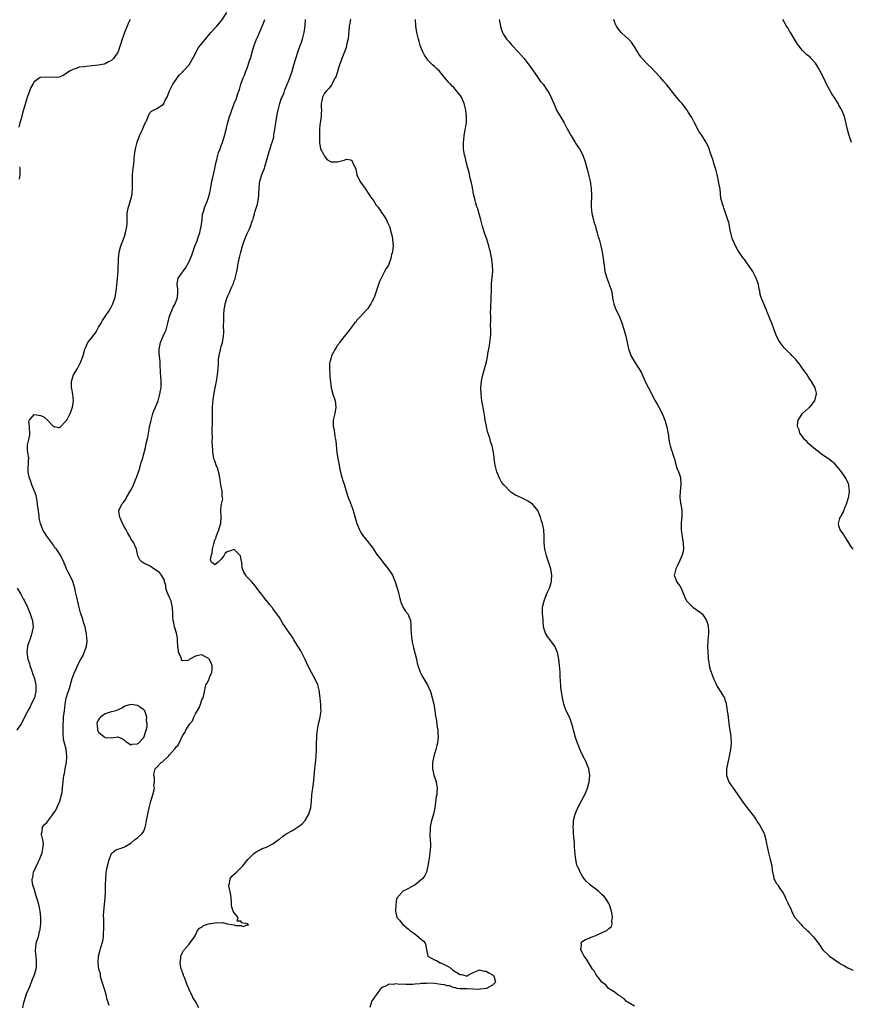
# Model space of a CAD drawing. Units: inches. Extents: x 2571000 to 2574000, y 1533000 to 1536000.
# Drawn here: x 2571281 to 2571538, y 1534994 to 1535299 of the extents above; entities that cross this region are included whole.
import ezdxf

# ---------------------------------------------------------------- set-up
doc = ezdxf.new("R2010")
doc.units = ezdxf.units.IN
doc.header["$MEASUREMENT"] = 0
doc.layers.add('LD25711533_2ft', color=112, linetype='Continuous')

msp = doc.modelspace()

# ---------------------------------------------------------------- linework, layer by layer
at = {"layer": 'LD25711533_2ft'}
for points, elevation in [([(2571281.51, 1534993), (2571281.75, 1534994.25), (2571281.95, 1534995), (2571282.69, 1534997.31), (2571283.25, 1534998.75), (2571283.66, 1534999.66), (2571284.23, 1535001), (2571284.45, 1535001.55), (2571285.08, 1535003), (2571285.63, 1535005), (2571285.74, 1535005.74), (2571285.81, 1535007), (2571285.8, 1535007.8), (2571285.62, 1535009), (2571285.45, 1535010.55), (2571285.46, 1535011), (2571285.55, 1535011.55), (2571285.7, 1535013), (2571285.95, 1535013.95), (2571286.35, 1535015), (2571286.73, 1535016.73), (2571286.84, 1535017), (2571286.87, 1535017.13), (2571287, 1535018.5), (2571287.06, 1535018.94), (2571287.07, 1535021), (2571286.87, 1535023), (2571286.46, 1535025), (2571285.7, 1535027.7), (2571285.26, 1535029), (2571285.22, 1535029.22), (2571285, 1535029.85), (2571284.64, 1535031), (2571284.43, 1535032.43), (2571284.37, 1535033), (2571284.61, 1535033.39), (2571284.84, 1535035), (2571285.76, 1535037), (2571286.33, 1535038.33), (2571286.69, 1535039), (2571287.49, 1535041), (2571287.71, 1535042.29), (2571287.86, 1535043), (2571287.91, 1535043.91), (2571287.74, 1535045), (2571287.33, 1535046.67), (2571287.35, 1535047), (2571287.51, 1535047.51), (2571287.57, 1535049), (2571288.25, 1535049.74), (2571289, 1535050.46), (2571290.46, 1535052.46), (2571290.94, 1535053.06), (2571291.73, 1535054.27), (2571292.03, 1535055), (2571292.95, 1535057), (2571293.55, 1535059), (2571293.7, 1535059.7), (2571293.83, 1535061), (2571293.96, 1535061.96), (2571293.98, 1535063), (2571294.14, 1535064.14), (2571294.24, 1535065), (2571294.4, 1535065.6), (2571294.65, 1535067), (2571295.04, 1535069), (2571295.18, 1535070.82), (2571295.18, 1535071), (2571294.91, 1535072.91), (2571294.9, 1535073.1), (2571294.42, 1535075), (2571294.16, 1535076.16), (2571293.99, 1535077.99), (2571293.98, 1535079), (2571294.02, 1535081), (2571294.08, 1535081.92), (2571294.17, 1535083), (2571294.41, 1535085), (2571294.69, 1535087), (2571295, 1535088.9), (2571295.47, 1535090.53), (2571295.93, 1535091.93), (2571296.24, 1535093), (2571296.4, 1535093.6), (2571296.81, 1535095), (2571297, 1535095.54), (2571297.57, 1535097), (2571298.09, 1535097.91), (2571298.46, 1535099), (2571299.51, 1535101), (2571300.06, 1535101.94), (2571300.53, 1535103), (2571301, 1535104.38), (2571301.24, 1535105), (2571301.44, 1535106.56), (2571301.47, 1535107), (2571301.4, 1535107.4), (2571301.26, 1535109), (2571301.19, 1535109.19), (2571300.8, 1535111), (2571300.35, 1535112.35), (2571300.19, 1535113), (2571299.84, 1535114.16), (2571299.38, 1535115.38), (2571298.96, 1535116.96), (2571298.23, 1535120.23), (2571298.09, 1535121), (2571297.78, 1535122.22), (2571297.6, 1535123), (2571296.98, 1535125), (2571296.06, 1535127), (2571295.69, 1535127.69), (2571295.1, 1535129), (2571295, 1535129.27), (2571294.2, 1535131), (2571293.3, 1535133), (2571293.17, 1535133.17), (2571293, 1535133.48), (2571291.96, 1535135), (2571291.49, 1535135.49), (2571291, 1535136.27), (2571290.68, 1535136.68), (2571290.49, 1535137), (2571289, 1535139.11), (2571288.2, 1535140.2), (2571287.73, 1535141), (2571286.96, 1535143), (2571286.59, 1535144.59), (2571286.56, 1535145), (2571286.55, 1535145.45), (2571286.19, 1535148.19), (2571286.12, 1535149), (2571285.97, 1535149.97), (2571285.63, 1535151.63), (2571285.13, 1535153), (2571285, 1535153.24), (2571284.32, 1535155), (2571283.97, 1535155.97), (2571283.55, 1535157), (2571283.19, 1535158.81), (2571283.17, 1535159), (2571283.2, 1535159.2), (2571283.28, 1535162.72), (2571283.34, 1535163), (2571283.34, 1535163.34), (2571283.06, 1535165), (2571283, 1535165.79), (2571282.97, 1535167), (2571283, 1535167.33), (2571283.36, 1535169), (2571283.67, 1535170.33), (2571283.56, 1535173), (2571283.43, 1535174.57), (2571283.55, 1535175), (2571285, 1535176.75), (2571286.52, 1535176.52), (2571287, 1535176.47), (2571288.02, 1535176.02), (2571289, 1535175.14), (2571289.1, 1535175.1), (2571291, 1535173.04), (2571291.3, 1535173), (2571292.71, 1535172.71), (2571293, 1535172.72), (2571295, 1535174.78), (2571295.09, 1535174.91), (2571295.24, 1535175.24), (2571296.16, 1535177), (2571296.42, 1535177.58), (2571296.91, 1535179), (2571297.19, 1535181), (2571296.98, 1535183), (2571296.66, 1535184.66), (2571296.58, 1535185), (2571296.55, 1535185.45), (2571296.55, 1535187), (2571297, 1535188.38), (2571297.23, 1535189), (2571298.46, 1535191), (2571299, 1535191.97), (2571299.54, 1535193), (2571300.18, 1535195), (2571300.71, 1535197), (2571301, 1535197.54), (2571301.7, 1535199), (2571303, 1535200.69), (2571303.19, 1535201), (2571303.99, 1535202.01), (2571304.54, 1535203), (2571305, 1535203.73), (2571305.74, 1535205), (2571306.19, 1535205.81), (2571307, 1535207.06), (2571308.36, 1535209), (2571308.56, 1535209.44), (2571309, 1535210.18), (2571309.44, 1535211), (2571309.62, 1535211.62), (2571310.08, 1535213), (2571310.45, 1535215), (2571310.64, 1535216.64), (2571310.86, 1535219), (2571311.03, 1535221), (2571311.17, 1535225), (2571311.37, 1535227), (2571311.89, 1535229), (2571312.68, 1535231), (2571313, 1535231.88), (2571313.37, 1535233), (2571313.59, 1535234.41), (2571313.76, 1535235), (2571313.82, 1535235.82), (2571313.82, 1535237), (2571313.88, 1535239), (2571314.08, 1535240.08), (2571314.29, 1535241), (2571314.48, 1535241.52), (2571314.92, 1535243), (2571315.38, 1535245), (2571315.51, 1535247), (2571315.52, 1535247.52), (2571315.48, 1535249), (2571315.5, 1535250.5), (2571315.53, 1535251), (2571315.72, 1535253), (2571315.86, 1535254.14), (2571315.99, 1535255.99), (2571316.11, 1535257), (2571316.41, 1535259), (2571316.95, 1535261.05), (2571317.71, 1535263), (2571318.33, 1535264.33), (2571318.6, 1535265), (2571318.7, 1535265.3), (2571319.3, 1535266.7), (2571319.49, 1535267), (2571319.9, 1535267.9), (2571320.3, 1535269), (2571320.51, 1535269.49), (2571321, 1535270.29), (2571321.33, 1535270.67), (2571322.01, 1535271), (2571323, 1535271.45), (2571325, 1535272.72), (2571325.2, 1535273), (2571325.76, 1535274.24), (2571326.18, 1535275), (2571327, 1535276.97), (2571327.63, 1535278.37), (2571327.98, 1535279), (2571329, 1535280.43), (2571329.32, 1535281), (2571330.04, 1535281.96), (2571331, 1535282.76), (2571331.17, 1535283), (2571333, 1535285.05), (2571335, 1535288.56), (2571335.22, 1535289), (2571335.87, 1535290.13), (2571336.47, 1535291), (2571338.11, 1535293), (2571338.52, 1535293.48), (2571339, 1535294.1), (2571339.42, 1535294.58), (2571339.77, 1535295), (2571341.57, 1535297), (2571342.27, 1535297.73), (2571343.15, 1535298.85), (2571344.76, 1535301.24)], 7452), ([(2571314.75, 1535299), (2571314.17, 1535297.83), (2571313.8, 1535297), (2571312.98, 1535295), (2571312.48, 1535293.52), (2571312.26, 1535293), (2571311.66, 1535291), (2571311.49, 1535290.51), (2571311.04, 1535289), (2571311, 1535288.9), (2571309.61, 1535287), (2571309, 1535286.31), (2571308.04, 1535285.96), (2571307, 1535285.28), (2571306.75, 1535285.25), (2571305, 1535284.92), (2571301, 1535284.53), (2571300.41, 1535284.41), (2571299, 1535284.24), (2571297.8, 1535283.8), (2571297, 1535283.59), (2571296.01, 1535283), (2571295, 1535282.37), (2571294.19, 1535281.81), (2571292.77, 1535281.23), (2571290.96, 1535281.04), (2571289, 1535281.18), (2571287, 1535281.1), (2571286.93, 1535281.07), (2571285, 1535279.72), (2571284.58, 1535279), (2571284.03, 1535277.97), (2571283, 1535275.15), (2571282.46, 1535273.54), (2571282.06, 1535272.06), (2571281.57, 1535270.43), (2571281, 1535268.25), (2571280.61, 1535267), (2571280.26, 1535265.74)], 7454), ([(2571308.22, 1534993.78), (2571307.63, 1534995.63), (2571307.38, 1534997), (2571307, 1534998.16), (2571306.34, 1535000.34), (2571305.73, 1535002.27), (2571305.57, 1535003), (2571305.54, 1535003.54), (2571305.06, 1535005), (2571304.85, 1535007), (2571304.96, 1535009.04), (2571305.38, 1535010.62), (2571305.53, 1535011), (2571306.15, 1535013), (2571306.32, 1535013.68), (2571306.52, 1535015), (2571306.55, 1535016.55), (2571306.6, 1535017), (2571306.61, 1535017.39), (2571306.57, 1535020.57), (2571306.53, 1535021.47), (2571306.63, 1535023), (2571307.04, 1535027), (2571307.11, 1535029), (2571307.15, 1535030.85), (2571307.13, 1535031.13), (2571307.2, 1535033), (2571307.37, 1535035), (2571307.45, 1535035.45), (2571307.72, 1535037), (2571308.24, 1535039), (2571309, 1535040.76), (2571309.18, 1535041), (2571310.2, 1535041.8), (2571311, 1535042.2), (2571311.63, 1535042.37), (2571313.1, 1535042.9), (2571313.22, 1535043), (2571315, 1535043.96), (2571316.15, 1535045), (2571317, 1535045.64), (2571318.53, 1535047), (2571319, 1535047.76), (2571319.46, 1535049), (2571319.75, 1535050.25), (2571319.82, 1535051), (2571320.2, 1535053), (2571320.64, 1535055), (2571321.16, 1535057), (2571321.81, 1535059), (2571322.11, 1535060.11), (2571322.26, 1535061), (2571322.15, 1535061.85), (2571322.28, 1535063), (2571322.27, 1535064.27), (2571322.09, 1535065), (2571322.21, 1535065.79), (2571322.52, 1535067), (2571323, 1535067.58), (2571324.41, 1535069), (2571324.78, 1535069.22), (2571325, 1535069.41), (2571326.65, 1535071), (2571327, 1535071.37), (2571328.68, 1535073.32), (2571329, 1535073.81), (2571329.6, 1535074.4), (2571331, 1535077.23), (2571331.73, 1535078.27), (2571332.02, 1535079), (2571333, 1535080.66), (2571333.24, 1535081), (2571334.06, 1535081.94), (2571334.48, 1535083), (2571335, 1535084.09), (2571336.12, 1535085.88), (2571336.55, 1535087), (2571337, 1535088.36), (2571337.33, 1535089), (2571337.69, 1535090.31), (2571338.2, 1535093), (2571338.51, 1535093.49), (2571339, 1535094.4), (2571339.24, 1535094.76), (2571339.33, 1535095.33), (2571340.08, 1535097), (2571340.17, 1535097.83), (2571340.12, 1535099), (2571339.84, 1535099.84), (2571339.2, 1535101), (2571339, 1535101.22), (2571338.58, 1535101.42), (2571337, 1535102.3), (2571335.87, 1535102.13), (2571335, 1535101.94), (2571333.28, 1535101), (2571333, 1535100.76), (2571332.58, 1535100.58), (2571331, 1535100.43), (2571330.69, 1535100.69), (2571330.65, 1535101), (2571330.52, 1535101.48), (2571329.78, 1535103), (2571329.7, 1535103.7), (2571329.51, 1535105), (2571329.39, 1535106.61), (2571329.48, 1535107), (2571329.48, 1535107.48), (2571329.13, 1535109), (2571328.5, 1535111), (2571328.28, 1535112.28), (2571328.1, 1535113), (2571328, 1535114), (2571327.98, 1535115), (2571327.9, 1535117), (2571327.59, 1535118.41), (2571327.44, 1535119), (2571327, 1535120.05), (2571326.55, 1535121), (2571326.25, 1535121.75), (2571325.8, 1535123), (2571325.8, 1535123.8), (2571325.43, 1535125), (2571325.44, 1535125.44), (2571324.47, 1535127), (2571323.81, 1535127.81), (2571323, 1535128.38), (2571322.65, 1535128.65), (2571322.1, 1535129), (2571321, 1535129.79), (2571319, 1535130.73), (2571318.53, 1535131), (2571317.73, 1535131.73), (2571317.12, 1535133), (2571317, 1535133.5), (2571316.74, 1535135), (2571316.22, 1535136.22), (2571315.9, 1535137), (2571315, 1535138.28), (2571314.67, 1535139), (2571314.02, 1535140.02), (2571313.49, 1535141), (2571313, 1535141.86), (2571312.41, 1535143), (2571312.03, 1535144.03), (2571311.55, 1535145), (2571311.28, 1535146.72), (2571311.26, 1535147), (2571312.23, 1535149), (2571312.62, 1535149.38), (2571313.46, 1535150.54), (2571313.67, 1535151), (2571315, 1535153.34), (2571315.56, 1535154.44), (2571315.81, 1535155), (2571316.66, 1535157), (2571316.73, 1535157.27), (2571317.31, 1535159), (2571317.51, 1535159.51), (2571317.95, 1535161), (2571318.16, 1535161.84), (2571318.56, 1535163), (2571319, 1535164.54), (2571319.53, 1535166.47), (2571319.74, 1535167.74), (2571320.23, 1535169.77), (2571320.78, 1535172.78), (2571321.23, 1535175), (2571321.35, 1535175.35), (2571321.83, 1535177), (2571322.11, 1535177.89), (2571322.64, 1535179), (2571323.41, 1535181), (2571323.98, 1535183), (2571324.14, 1535184.14), (2571324.33, 1535185), (2571324.38, 1535185.62), (2571324.37, 1535187), (2571324.12, 1535189.88), (2571324.07, 1535192.07), (2571324.02, 1535193), (2571323.76, 1535195.76), (2571323.71, 1535197), (2571323.97, 1535198.03), (2571324.13, 1535199), (2571325.02, 1535201), (2571325.66, 1535202.34), (2571325.9, 1535203), (2571326.48, 1535205), (2571327, 1535207.14), (2571328.07, 1535209.93), (2571328.72, 1535211), (2571329, 1535211.78), (2571329.47, 1535213), (2571329.52, 1535214.48), (2571329.55, 1535215), (2571329.52, 1535215.52), (2571329.28, 1535217), (2571329.53, 1535218.47), (2571329.68, 1535219), (2571331, 1535220.81), (2571331.11, 1535221), (2571331.91, 1535222.09), (2571333, 1535224.1), (2571333.89, 1535226.11), (2571334.16, 1535227), (2571334.82, 1535228.82), (2571335.48, 1535230.52), (2571335.97, 1535231.97), (2571336.3, 1535233), (2571336.4, 1535233.6), (2571336.78, 1535235), (2571337.03, 1535237), (2571337.2, 1535238.8), (2571337.45, 1535239.45), (2571337.88, 1535241), (2571338.7, 1535243), (2571339, 1535243.88), (2571339.34, 1535245), (2571339.61, 1535246.39), (2571339.75, 1535247), (2571340.08, 1535249), (2571340.28, 1535249.72), (2571340.53, 1535251), (2571341, 1535252.88), (2571341.45, 1535255), (2571341.62, 1535255.62), (2571341.93, 1535257), (2571342.18, 1535257.82), (2571342.62, 1535259), (2571343, 1535259.98), (2571343.36, 1535261), (2571343.98, 1535263), (2571344.6, 1535265.4), (2571345, 1535267.1), (2571345.57, 1535269), (2571345.96, 1535270.04), (2571346.25, 1535271), (2571347.03, 1535273), (2571347.62, 1535274.38), (2571347.84, 1535275), (2571348.15, 1535276.15), (2571348.59, 1535277.41), (2571349.03, 1535279.03), (2571349.77, 1535281), (2571350.18, 1535281.82), (2571350.59, 1535283), (2571351, 1535284.02), (2571351.78, 1535286.22), (2571352.02, 1535287), (2571352.68, 1535289.32), (2571353.19, 1535291), (2571353.29, 1535291.29), (2571353.95, 1535293), (2571354.27, 1535293.73), (2571354.81, 1535295), (2571356.08, 1535297.92), (2571356.44, 1535299)], 7450), ([(2571335.99, 1534993), (2571335.03, 1534994.97), (2571334.22, 1534996.22), (2571333.88, 1534997), (2571333.53, 1534997.53), (2571333, 1534998.72), (2571332.34, 1535000.34), (2571332.14, 1535001), (2571331.55, 1535002.45), (2571331.34, 1535003), (2571331.28, 1535003.28), (2571331, 1535003.97), (2571330.74, 1535004.74), (2571330.6, 1535005), (2571330.49, 1535005.51), (2571330.26, 1535007), (2571330.44, 1535008.44), (2571330.48, 1535009), (2571331, 1535010.16), (2571331.27, 1535010.73), (2571331.47, 1535011), (2571333, 1535012.74), (2571333.25, 1535013), (2571334.73, 1535015), (2571335, 1535015.55), (2571335.65, 1535017), (2571336.27, 1535017.73), (2571337, 1535018), (2571337.53, 1535018.47), (2571339.01, 1535018.99), (2571341, 1535019.32), (2571341.41, 1535019.41), (2571343, 1535019.37), (2571343.46, 1535019.46), (2571344.78, 1535019), (2571347, 1535018.69), (2571347.44, 1535018.56), (2571349, 1535018.55), (2571349.81, 1535018.19), (2571351, 1535018.75), (2571351.41, 1535018.59), (2571351.24, 1535019), (2571351.05, 1535019.05), (2571351, 1535019.08), (2571349.32, 1535019.32), (2571349, 1535019.87), (2571347.86, 1535019.86), (2571348.19, 1535021), (2571347, 1535022.47), (2571346.67, 1535023), (2571346.22, 1535024.22), (2571346.17, 1535025), (2571346.18, 1535025.82), (2571346.05, 1535027), (2571345.92, 1535027.92), (2571345.71, 1535029), (2571345.32, 1535030.68), (2571345.32, 1535031), (2571345.57, 1535031.57), (2571345.73, 1535033), (2571346.22, 1535033.78), (2571347.73, 1535035), (2571349.68, 1535037), (2571351.2, 1535039), (2571353, 1535040.72), (2571353.36, 1535041), (2571354.35, 1535041.65), (2571355, 1535041.91), (2571355.69, 1535042.31), (2571357, 1535042.77), (2571359, 1535043.8), (2571360.64, 1535045), (2571361, 1535045.29), (2571361.92, 1535046.08), (2571363.1, 1535046.9), (2571365, 1535047.96), (2571366.88, 1535049.12), (2571368, 1535050), (2571368.94, 1535051), (2571370.12, 1535053), (2571370.33, 1535053.67), (2571370.72, 1535055), (2571370.94, 1535057.06), (2571371.04, 1535058.96), (2571371.54, 1535062.46), (2571371.93, 1535067), (2571372.06, 1535068.06), (2571372.3, 1535069.7), (2571372.4, 1535071), (2571372.47, 1535073), (2571372.47, 1535073.53), (2571372.5, 1535075), (2571372.57, 1535076.57), (2571372.57, 1535077), (2571372.59, 1535077.41), (2571372.77, 1535079), (2571373.15, 1535081), (2571373.52, 1535082.48), (2571373.62, 1535083), (2571373.7, 1535083.7), (2571373.89, 1535085), (2571373.86, 1535085.86), (2571373.86, 1535087), (2571373.76, 1535087.76), (2571373.66, 1535089), (2571373.44, 1535090.56), (2571373.36, 1535091), (2571372.85, 1535093), (2571371.96, 1535095), (2571370.9, 1535096.9), (2571369.8, 1535099), (2571369, 1535100.84), (2571367.58, 1535103.58), (2571366.74, 1535105), (2571365.5, 1535107), (2571365.32, 1535107.32), (2571364.52, 1535108.52), (2571364.14, 1535109), (2571363, 1535110.73), (2571362.78, 1535111), (2571362.06, 1535112.06), (2571361, 1535113.85), (2571360.21, 1535115), (2571359.67, 1535115.67), (2571359, 1535116.63), (2571358.83, 1535116.83), (2571358.72, 1535117), (2571357.91, 1535117.91), (2571357.07, 1535119), (2571357, 1535119.07), (2571356.16, 1535120.16), (2571355.57, 1535121), (2571355, 1535121.66), (2571354.02, 1535123), (2571353.56, 1535123.56), (2571352.32, 1535125), (2571351, 1535126.39), (2571350.72, 1535126.72), (2571350.56, 1535127), (2571349.94, 1535127.94), (2571349.61, 1535129), (2571349.44, 1535129.44), (2571349.32, 1535131), (2571349.25, 1535131.25), (2571348.94, 1535133), (2571347, 1535134.94), (2571345.58, 1535134.42), (2571345, 1535134.31), (2571344.24, 1535133.76), (2571343.8, 1535133), (2571343, 1535131.95), (2571342, 1535131), (2571341.45, 1535130.55), (2571341, 1535130.15), (2571339.94, 1535131), (2571339.61, 1535131.61), (2571339.88, 1535133), (2571340.21, 1535133.79), (2571340.29, 1535135), (2571340.68, 1535136.68), (2571340.77, 1535137), (2571340.8, 1535137.2), (2571341, 1535137.87), (2571341.38, 1535138.62), (2571341.43, 1535139), (2571342.19, 1535141), (2571342.78, 1535142.78), (2571342.84, 1535143), (2571342.96, 1535145), (2571342.84, 1535147), (2571343, 1535148.44), (2571343.08, 1535149), (2571343.42, 1535150.58), (2571343.36, 1535151), (2571343.28, 1535151.28), (2571343.22, 1535153), (2571343, 1535154.4), (2571342.88, 1535155), (2571342.63, 1535156.63), (2571342.51, 1535157), (2571342.36, 1535158.36), (2571342.11, 1535159), (2571341.94, 1535159.94), (2571341.45, 1535161), (2571341, 1535162.37), (2571340.69, 1535163), (2571340.46, 1535164.46), (2571340.35, 1535165), (2571340.37, 1535165.63), (2571340.29, 1535167), (2571340.16, 1535168.16), (2571340.25, 1535169.75), (2571340.16, 1535171), (2571340.18, 1535172.18), (2571340.29, 1535173.71), (2571340.3, 1535175), (2571340.22, 1535176.22), (2571340.27, 1535177.73), (2571340.24, 1535179), (2571340.49, 1535181.51), (2571341, 1535184.5), (2571341.41, 1535186.59), (2571341.51, 1535187), (2571341.86, 1535189), (2571342.09, 1535192.09), (2571342.09, 1535193), (2571342.13, 1535193.87), (2571342.32, 1535195), (2571342.76, 1535196.76), (2571342.8, 1535197), (2571343, 1535197.77), (2571343.36, 1535199), (2571343.68, 1535201), (2571343.79, 1535202.21), (2571343.77, 1535203), (2571343.71, 1535203.71), (2571343.83, 1535206.17), (2571343.78, 1535207), (2571343.81, 1535207.81), (2571343.89, 1535209), (2571344.23, 1535211), (2571344.82, 1535213), (2571345, 1535213.44), (2571345.53, 1535214.47), (2571345.73, 1535215), (2571346.27, 1535216.27), (2571346.74, 1535217.26), (2571347, 1535218.12), (2571347.25, 1535218.75), (2571347.32, 1535219), (2571347.39, 1535219.39), (2571347.79, 1535221), (2571348.02, 1535221.98), (2571348.16, 1535223), (2571348.43, 1535224.43), (2571348.57, 1535225), (2571348.67, 1535225.33), (2571349.05, 1535227.05), (2571349.61, 1535229), (2571349.88, 1535229.88), (2571350.27, 1535231), (2571351, 1535232.77), (2571351.73, 1535234.27), (2571352.06, 1535235), (2571352.59, 1535236.59), (2571352.82, 1535237.18), (2571353, 1535237.89), (2571353.27, 1535238.73), (2571353.3, 1535239), (2571353.39, 1535239.39), (2571354.17, 1535241.83), (2571354.4, 1535243), (2571354.57, 1535244.57), (2571354.64, 1535245), (2571354.72, 1535247), (2571354.93, 1535249), (2571355, 1535249.25), (2571355.58, 1535251), (2571355.93, 1535251.93), (2571356.36, 1535253), (2571356.53, 1535253.47), (2571357.49, 1535257), (2571357.87, 1535258.13), (2571358.09, 1535259), (2571358.59, 1535260.59), (2571358.74, 1535261), (2571359.24, 1535262.76), (2571359.3, 1535263.3), (2571359.62, 1535265), (2571359.82, 1535266.18), (2571359.91, 1535267), (2571360.34, 1535269.66), (2571360.62, 1535271), (2571361.13, 1535273), (2571361.56, 1535274.44), (2571361.82, 1535275), (2571362.42, 1535276.42), (2571362.72, 1535277.28), (2571363, 1535277.97), (2571363.28, 1535278.72), (2571363.41, 1535279), (2571363.68, 1535279.68), (2571364.18, 1535281), (2571364.9, 1535283), (2571365.49, 1535285), (2571366.11, 1535287), (2571366.82, 1535289.19), (2571367.31, 1535290.69), (2571367.45, 1535291), (2571367.73, 1535291.73), (2571368.17, 1535293), (2571368.68, 1535295), (2571368.92, 1535297.08), (2571369.07, 1535299)], 7448), ([(2571383, 1535299.1), (2571382.68, 1535297.32), (2571382.65, 1535297), (2571382.63, 1535296.63), (2571382.41, 1535294.41), (2571382.25, 1535293), (2571382.03, 1535292.03), (2571381.82, 1535291), (2571381.64, 1535290.36), (2571381.15, 1535289), (2571380.31, 1535287), (2571379.98, 1535286.02), (2571379.59, 1535285), (2571378.53, 1535281.47), (2571378.3, 1535281), (2571377.44, 1535279.44), (2571377.18, 1535278.82), (2571377, 1535278.65), (2571376.33, 1535277.67), (2571375.58, 1535277), (2571375, 1535276.27), (2571374.31, 1535275), (2571374.15, 1535273.85), (2571373.95, 1535273), (2571373.94, 1535271.94), (2571374.02, 1535271), (2571373.93, 1535269.93), (2571373.9, 1535269), (2571373.69, 1535267.69), (2571373.53, 1535266.47), (2571373.45, 1535265), (2571373.41, 1535263.41), (2571373.37, 1535263), (2571373.36, 1535261), (2571373.58, 1535259.58), (2571373.76, 1535259), (2571374.69, 1535257.31), (2571374.89, 1535256.89), (2571375, 1535256.75), (2571375.66, 1535255.66), (2571377, 1535254.95), (2571377.04, 1535254.96), (2571379, 1535254.99), (2571381, 1535255.53), (2571381.76, 1535255.76), (2571383, 1535255.55), (2571383.4, 1535255.4), (2571383.9, 1535254.1), (2571384.53, 1535253), (2571384.65, 1535252.65), (2571385, 1535250.99), (2571385.93, 1535249), (2571386.33, 1535248.33), (2571387.3, 1535247), (2571388.66, 1535245), (2571389, 1535244.46), (2571389.62, 1535243.62), (2571390.11, 1535243), (2571391, 1535241.59), (2571391.49, 1535241), (2571392.07, 1535240.07), (2571392.84, 1535239), (2571393, 1535238.72), (2571394.15, 1535237), (2571394.4, 1535236.4), (2571395, 1535235.2), (2571395.08, 1535235), (2571395.63, 1535233), (2571395.88, 1535231.88), (2571396.02, 1535231), (2571396.08, 1535229.92), (2571396.2, 1535229), (2571396.16, 1535228.16), (2571395.98, 1535227), (2571395.71, 1535226.29), (2571395.5, 1535225), (2571395, 1535223.64), (2571394.75, 1535223), (2571394.06, 1535221.94), (2571393.58, 1535221), (2571393, 1535220.01), (2571392.5, 1535219), (2571392.03, 1535217.97), (2571391, 1535214.83), (2571390.33, 1535213), (2571389.67, 1535211.67), (2571389.36, 1535211), (2571388.39, 1535209.61), (2571387.86, 1535209), (2571387, 1535208.1), (2571386, 1535207), (2571385.54, 1535206.46), (2571385, 1535205.9), (2571384.63, 1535205.37), (2571384.28, 1535205), (2571383, 1535203.41), (2571382.69, 1535203), (2571382, 1535202), (2571381, 1535200.86), (2571379.62, 1535199), (2571379.38, 1535198.62), (2571379, 1535198.17), (2571378.55, 1535197.45), (2571378.24, 1535197), (2571377.33, 1535195.33), (2571377.17, 1535195), (2571377.15, 1535194.85), (2571377, 1535194.39), (2571376.74, 1535193.27), (2571376.62, 1535193), (2571376.53, 1535192.53), (2571376.49, 1535191), (2571376.66, 1535189.34), (2571376.62, 1535189), (2571376.61, 1535188.61), (2571377.03, 1535185), (2571377.55, 1535183), (2571378.23, 1535181), (2571378.51, 1535179), (2571378.15, 1535177), (2571377.68, 1535175), (2571377.67, 1535174.33), (2571377.69, 1535173), (2571377.95, 1535171.95), (2571378.21, 1535169.79), (2571378.39, 1535169), (2571378.48, 1535168.48), (2571378.78, 1535165), (2571379.04, 1535163), (2571379.51, 1535161), (2571379.75, 1535159.75), (2571380.24, 1535157.76), (2571380.38, 1535157), (2571380.51, 1535156.51), (2571381, 1535155.15), (2571381.72, 1535153), (2571382.31, 1535151), (2571383, 1535149.27), (2571383.61, 1535147.61), (2571383.81, 1535147), (2571384.12, 1535145.88), (2571384.95, 1535143), (2571385.81, 1535141), (2571386.25, 1535140.25), (2571387.05, 1535139), (2571388.65, 1535137), (2571388.81, 1535136.81), (2571389.68, 1535135.68), (2571390.12, 1535135), (2571390.49, 1535134.49), (2571391, 1535133.69), (2571391.5, 1535133), (2571392.17, 1535132.17), (2571393, 1535131.03), (2571394.69, 1535129), (2571395.65, 1535127.65), (2571395.97, 1535127), (2571396.89, 1535124.89), (2571397.51, 1535123), (2571397.7, 1535122.3), (2571397.99, 1535121), (2571398.14, 1535120.14), (2571398.49, 1535119), (2571398.59, 1535118.59), (2571399, 1535117.7), (2571399.35, 1535117), (2571399.97, 1535115.97), (2571400.75, 1535115), (2571401, 1535114.54), (2571401.55, 1535113), (2571401.74, 1535111.74), (2571401.75, 1535110.25), (2571401.83, 1535109), (2571401.94, 1535107.94), (2571401.98, 1535107), (2571402.2, 1535105.8), (2571402.38, 1535105), (2571402.53, 1535104.53), (2571403.44, 1535101), (2571403.71, 1535099.71), (2571403.91, 1535099), (2571404.39, 1535097.61), (2571404.56, 1535097), (2571404.7, 1535096.7), (2571405.41, 1535095.41), (2571406.16, 1535094.16), (2571406.88, 1535093), (2571407, 1535092.76), (2571407.75, 1535091), (2571408.32, 1535089), (2571408.78, 1535087), (2571409.13, 1535085), (2571409.34, 1535083.34), (2571409.5, 1535082.5), (2571409.7, 1535081), (2571409.88, 1535079.88), (2571410.01, 1535079), (2571410.04, 1535077.96), (2571410.14, 1535077), (2571410.07, 1535076.07), (2571409.95, 1535075), (2571409.76, 1535074.24), (2571409.41, 1535073), (2571408.79, 1535071), (2571408.5, 1535069.5), (2571408.43, 1535069), (2571408.41, 1535068.41), (2571408.41, 1535067), (2571408.81, 1535065.19), (2571408.83, 1535065), (2571408.86, 1535064.86), (2571409, 1535064.53), (2571409.57, 1535063), (2571409.89, 1535061), (2571409.8, 1535059.8), (2571409.71, 1535059), (2571409.59, 1535058.41), (2571409.13, 1535055), (2571408.72, 1535053), (2571408.15, 1535051), (2571407.92, 1535050.08), (2571407.7, 1535049), (2571407.64, 1535047.64), (2571407.59, 1535047), (2571407.6, 1535046.4), (2571407.71, 1535045), (2571407.78, 1535043.78), (2571407.77, 1535043), (2571407.61, 1535041), (2571407.33, 1535039.33), (2571407.28, 1535038.72), (2571406.98, 1535037), (2571406.54, 1535035), (2571406.04, 1535033.96), (2571405.29, 1535033), (2571405, 1535032.72), (2571403, 1535031.15), (2571401.65, 1535030.35), (2571401, 1535029.97), (2571400.33, 1535029.67), (2571399.15, 1535029), (2571399, 1535028.86), (2571397.4, 1535027), (2571397.3, 1535026.7), (2571397.07, 1535025), (2571396.97, 1535023), (2571397.33, 1535021), (2571398.15, 1535020.15), (2571398.99, 1535019), (2571401, 1535017.4), (2571401.43, 1535017), (2571402.32, 1535016.32), (2571403, 1535015.83), (2571403.5, 1535015.5), (2571405, 1535014.16), (2571405.63, 1535013.63), (2571406.1, 1535013), (2571406.35, 1535012.35), (2571406.6, 1535011), (2571407, 1535009), (2571409, 1535007.84), (2571409.66, 1535007.66), (2571410.83, 1535007), (2571411, 1535006.94), (2571413.64, 1535005.64), (2571414.7, 1535004.7), (2571415.98, 1535003.98), (2571417, 1535003.38), (2571417.35, 1535003.35), (2571418.54, 1535003), (2571419, 1535002.83), (2571419.13, 1535002.87), (2571419.26, 1535003), (2571421, 1535003.92), (2571422.55, 1535004.55), (2571423, 1535004.79), (2571424.4, 1535004.4), (2571425, 1535004.38), (2571425.84, 1535003.84), (2571427, 1535003.24), (2571427.3, 1535003), (2571427.48, 1535002.52), (2571427.89, 1535001), (2571427, 1535000.06), (2571425.11, 1534999), (2571425.03, 1534998.97), (2571423.24, 1534998.76), (2571422.72, 1534998.72), (2571421, 1534998.82), (2571419.13, 1534998.87), (2571417, 1534998.86), (2571416.1, 1534999), (2571415.31, 1534999.31), (2571415, 1534999.26), (2571413.79, 1534999.79), (2571413, 1534999.83), (2571412.11, 1535000.11), (2571411, 1535000.24), (2571410.36, 1535000.36), (2571409, 1535000.52), (2571407, 1535000.63), (2571406.6, 1535000.6), (2571405, 1535000.52), (2571404.45, 1535000.45), (2571403, 1535000.35), (2571402.28, 1535000.28), (2571401, 1535000.28), (2571400.24, 1535000.24), (2571399, 1535000.32), (2571398.26, 1535000.26), (2571397, 1535000.43), (2571396.25, 1535000.25), (2571395, 1535000.33), (2571393.64, 1534999.64), (2571393, 1534999.45), (2571392.43, 1534999), (2571391.79, 1534998.21), (2571391, 1534997.08), (2571390.93, 1534997), (2571389.56, 1534995), (2571389.39, 1534994.61), (2571389, 1534993.13)], 7446), ([(2571471, 1534993.56), (2571469.75, 1534994.25), (2571468.54, 1534995), (2571467.76, 1534995.76), (2571467, 1534996.19), (2571466.6, 1534996.6), (2571465.82, 1534997), (2571465, 1534997.74), (2571462.95, 1534999), (2571462.1, 1535000.1), (2571461, 1535000.89), (2571460.95, 1535000.95), (2571460.87, 1535001), (2571460.3, 1535001.7), (2571459.19, 1535003.19), (2571459, 1535003.49), (2571458.44, 1535004.44), (2571458.01, 1535005), (2571457, 1535006.54), (2571456.11, 1535008.11), (2571455.43, 1535009), (2571455, 1535009.88), (2571454.4, 1535011), (2571454.57, 1535012.57), (2571454.49, 1535013), (2571455, 1535013.62), (2571455.78, 1535014.22), (2571457, 1535014.6), (2571457.24, 1535014.76), (2571457.88, 1535015), (2571459, 1535015.4), (2571461, 1535016.32), (2571462.36, 1535017), (2571462.75, 1535017.25), (2571463, 1535017.58), (2571463.8, 1535018.2), (2571464.03, 1535019), (2571463.93, 1535019.93), (2571464.13, 1535021), (2571464.06, 1535021.94), (2571463.82, 1535023), (2571463.6, 1535023.6), (2571463.18, 1535025), (2571462.01, 1535027), (2571461.54, 1535027.54), (2571461, 1535028.01), (2571459.96, 1535029), (2571459, 1535029.75), (2571457.3, 1535031), (2571457.14, 1535031.14), (2571457, 1535031.29), (2571456.1, 1535032.1), (2571455.34, 1535033), (2571455, 1535033.59), (2571454.14, 1535035), (2571453.83, 1535035.83), (2571453.23, 1535037), (2571453.16, 1535037.16), (2571452.77, 1535039), (2571452.56, 1535040.56), (2571452.51, 1535041.49), (2571452.4, 1535043), (2571452.34, 1535044.34), (2571452.32, 1535045), (2571452.13, 1535047), (2571452.05, 1535048.05), (2571451.94, 1535049), (2571452.03, 1535049.97), (2571452.09, 1535051), (2571452.62, 1535053), (2571453, 1535053.98), (2571453.44, 1535055), (2571454.69, 1535057.31), (2571455.37, 1535058.63), (2571455.57, 1535059), (2571456.37, 1535061), (2571456.89, 1535063), (2571457.09, 1535065), (2571456.8, 1535067), (2571456.3, 1535068.3), (2571456.07, 1535069), (2571455, 1535071.07), (2571454.39, 1535072.39), (2571453.32, 1535075), (2571452.73, 1535076.73), (2571452.62, 1535077), (2571452.46, 1535077.54), (2571452.11, 1535079), (2571451.9, 1535079.9), (2571451.58, 1535081), (2571451, 1535082.55), (2571450.8, 1535083), (2571449.85, 1535085), (2571449.07, 1535087), (2571448.65, 1535089), (2571448.16, 1535092.16), (2571448.11, 1535093), (2571448.09, 1535093.91), (2571447.94, 1535095.94), (2571447.93, 1535097), (2571447.76, 1535099), (2571447.52, 1535101), (2571447.11, 1535103), (2571446.49, 1535104.49), (2571446.25, 1535105), (2571444.01, 1535108.01), (2571443.38, 1535109), (2571443, 1535110.32), (2571442.83, 1535111), (2571442.73, 1535112.73), (2571442.64, 1535113.36), (2571442.5, 1535115), (2571442.47, 1535116.47), (2571442.44, 1535117), (2571442.54, 1535117.46), (2571442.95, 1535119), (2571443.76, 1535121), (2571444.08, 1535121.92), (2571444.61, 1535123), (2571445.25, 1535125), (2571445.28, 1535125.28), (2571445.4, 1535127), (2571445.06, 1535129), (2571443.74, 1535133), (2571443.19, 1535135), (2571442.97, 1535137.03), (2571443.02, 1535139), (2571442.92, 1535141), (2571442.49, 1535143), (2571442.09, 1535144.09), (2571441.89, 1535145), (2571441.07, 1535147), (2571440.15, 1535148.15), (2571439.39, 1535149), (2571439, 1535149.3), (2571437.9, 1535149.9), (2571437, 1535150.43), (2571435.74, 1535151), (2571435.21, 1535151.21), (2571435, 1535151.34), (2571433.87, 1535151.87), (2571433, 1535152.52), (2571432.71, 1535152.71), (2571432.37, 1535153), (2571431, 1535154.42), (2571430.46, 1535155), (2571429.83, 1535155.83), (2571429.15, 1535157), (2571428.32, 1535159), (2571427.83, 1535161), (2571427.61, 1535162.39), (2571427.54, 1535163), (2571427.51, 1535163.51), (2571427.27, 1535165), (2571426.87, 1535167), (2571426.41, 1535168.41), (2571426.22, 1535169), (2571425.93, 1535170.07), (2571425.48, 1535171.48), (2571425.1, 1535173), (2571425, 1535173.54), (2571424.75, 1535175), (2571424.53, 1535176.53), (2571424.26, 1535177.74), (2571423.92, 1535179.92), (2571423.74, 1535181), (2571423.48, 1535183), (2571423.4, 1535185), (2571423.55, 1535187), (2571423.72, 1535187.72), (2571423.98, 1535189), (2571424.22, 1535189.78), (2571425.14, 1535193), (2571425.46, 1535194.54), (2571425.59, 1535195.59), (2571426.03, 1535197.97), (2571426.18, 1535199), (2571426.47, 1535201.53), (2571426.48, 1535203), (2571426.42, 1535204.42), (2571426.5, 1535205.5), (2571426.43, 1535207), (2571426.41, 1535208.41), (2571426.5, 1535209.5), (2571426.62, 1535213), (2571426.61, 1535213.39), (2571426.64, 1535215), (2571426.69, 1535216.69), (2571426.68, 1535217), (2571426.69, 1535217.31), (2571427.06, 1535221), (2571427.01, 1535223), (2571426.78, 1535224.78), (2571426.77, 1535225), (2571426.73, 1535225.27), (2571426.36, 1535227), (2571426.05, 1535228.05), (2571425.87, 1535229), (2571425.23, 1535231), (2571425, 1535231.59), (2571424.63, 1535232.63), (2571423.91, 1535235), (2571423.35, 1535237), (2571422.87, 1535238.87), (2571422.41, 1535240.41), (2571422.19, 1535241), (2571421.81, 1535242.19), (2571421.58, 1535243), (2571421.48, 1535243.48), (2571421.11, 1535245), (2571420.75, 1535247), (2571420.46, 1535248.46), (2571420.11, 1535249.89), (2571419.72, 1535251.72), (2571419.33, 1535253), (2571418.81, 1535255), (2571418.48, 1535256.48), (2571418.37, 1535257), (2571418.06, 1535259), (2571417.99, 1535259.99), (2571417.97, 1535261), (2571418.1, 1535261.9), (2571418.19, 1535263), (2571418.56, 1535265), (2571418.61, 1535265.39), (2571418.89, 1535267), (2571418.94, 1535269), (2571418.71, 1535271), (2571418.25, 1535273), (2571417.42, 1535275), (2571417, 1535275.64), (2571416.36, 1535276.36), (2571415.88, 1535277), (2571415, 1535277.94), (2571414.45, 1535278.45), (2571413.97, 1535279), (2571413.49, 1535279.49), (2571412.23, 1535281), (2571411, 1535282.52), (2571410.53, 1535283), (2571409.8, 1535283.8), (2571409, 1535284.5), (2571408.46, 1535285), (2571407, 1535286.49), (2571406.78, 1535286.78), (2571406.65, 1535287), (2571405.98, 1535287.98), (2571405.46, 1535289), (2571405, 1535289.98), (2571404.64, 1535291), (2571404.25, 1535292.25), (2571404.04, 1535293), (2571403.55, 1535295), (2571403.26, 1535297), (2571403.13, 1535299)], 7444), ([(2571429.09, 1535299), (2571429.45, 1535297), (2571429.81, 1535295.81), (2571430.1, 1535295), (2571430.41, 1535294.41), (2571431, 1535293.44), (2571431.31, 1535293), (2571432.11, 1535292.11), (2571433, 1535291.08), (2571434.96, 1535289), (2571436.77, 1535287), (2571437.75, 1535285.75), (2571438.6, 1535284.6), (2571439.68, 1535283), (2571441, 1535281.09), (2571441.89, 1535279.89), (2571442.65, 1535279), (2571444.03, 1535277), (2571444.41, 1535276.41), (2571445.08, 1535275.08), (2571445.94, 1535273), (2571446.29, 1535272.29), (2571446.85, 1535271), (2571449.17, 1535267), (2571450.26, 1535265), (2571450.5, 1535264.5), (2571451.35, 1535263), (2571451.96, 1535262.04), (2571452.59, 1535261), (2571452.73, 1535260.73), (2571453.51, 1535259.51), (2571453.89, 1535259), (2571454.93, 1535257), (2571455.71, 1535255), (2571456.26, 1535253), (2571456.38, 1535252.38), (2571456.74, 1535251), (2571457.24, 1535249), (2571457.48, 1535247.48), (2571457.55, 1535247), (2571457.54, 1535246.46), (2571457.62, 1535245), (2571457.62, 1535243.62), (2571457.53, 1535242.47), (2571457.57, 1535241), (2571457.77, 1535239), (2571458.25, 1535237), (2571458.41, 1535236.41), (2571458.86, 1535235), (2571459, 1535234.46), (2571459.44, 1535233), (2571459.76, 1535231.76), (2571459.98, 1535231), (2571460.5, 1535229), (2571460.95, 1535227), (2571461.29, 1535225), (2571461.49, 1535223.49), (2571461.54, 1535223), (2571461.73, 1535221.73), (2571461.8, 1535221), (2571462.11, 1535220.11), (2571462.38, 1535219), (2571463, 1535217.45), (2571463.16, 1535217), (2571463.63, 1535215.63), (2571463.81, 1535215), (2571464.03, 1535213.97), (2571464.18, 1535213), (2571464.27, 1535212.27), (2571464.55, 1535211), (2571465, 1535209.79), (2571465.34, 1535209), (2571465.92, 1535207.92), (2571466.29, 1535207), (2571467, 1535205.11), (2571467.52, 1535203.52), (2571467.96, 1535202.04), (2571468.29, 1535201), (2571468.43, 1535200.43), (2571469.1, 1535197.1), (2571469.59, 1535195.59), (2571469.86, 1535195), (2571471, 1535193), (2571472.36, 1535191), (2571473, 1535189.81), (2571474.28, 1535187), (2571475.34, 1535185), (2571476.35, 1535183), (2571477, 1535181.65), (2571477.39, 1535181), (2571477.95, 1535179.95), (2571478.54, 1535179), (2571479.59, 1535177), (2571479.99, 1535175.99), (2571480.34, 1535175), (2571480.96, 1535172.96), (2571481.32, 1535171.32), (2571481.35, 1535171), (2571481.63, 1535169), (2571481.84, 1535167.84), (2571482.05, 1535167), (2571482.58, 1535165.42), (2571482.7, 1535165), (2571482.75, 1535164.75), (2571483.23, 1535163.23), (2571483.32, 1535163), (2571483.49, 1535162.51), (2571484.08, 1535160.08), (2571484.55, 1535159), (2571485, 1535157.83), (2571485.19, 1535157.19), (2571485.22, 1535157), (2571485.28, 1535155.28), (2571485.28, 1535155), (2571485.09, 1535153), (2571485.02, 1535151), (2571485.27, 1535149.27), (2571485.29, 1535149), (2571485.6, 1535147), (2571485.61, 1535145), (2571485.45, 1535143.45), (2571485.43, 1535143), (2571485.45, 1535141), (2571485.87, 1535138.13), (2571486.06, 1535137), (2571486.15, 1535135), (2571485.91, 1535133.91), (2571485.68, 1535133), (2571485, 1535131.49), (2571484.2, 1535129.8), (2571483.73, 1535129), (2571483.31, 1535127.31), (2571483.28, 1535127), (2571483.5, 1535126.5), (2571483.99, 1535125), (2571484.4, 1535124.4), (2571485, 1535123.64), (2571485.38, 1535123), (2571485.6, 1535122.4), (2571486.43, 1535120.43), (2571487.12, 1535119), (2571489, 1535117.05), (2571491.42, 1535115.42), (2571491.89, 1535115), (2571493, 1535113.5), (2571493.29, 1535113), (2571493.67, 1535111.67), (2571493.8, 1535111), (2571493.86, 1535109.86), (2571493.88, 1535109), (2571493.76, 1535107.76), (2571493.72, 1535107), (2571493.72, 1535106.28), (2571493.63, 1535105), (2571493.68, 1535103), (2571493.78, 1535101.78), (2571493.79, 1535101), (2571494.02, 1535100.02), (2571494.12, 1535099), (2571494.53, 1535097.47), (2571495, 1535096.09), (2571495.41, 1535095), (2571495.81, 1535094.19), (2571496.55, 1535092.55), (2571497, 1535091.89), (2571497.34, 1535091.34), (2571497.61, 1535091), (2571498.56, 1535089.44), (2571498.81, 1535089), (2571499, 1535088.44), (2571499.32, 1535087.32), (2571499.39, 1535087), (2571499.43, 1535086.57), (2571499.67, 1535085), (2571499.83, 1535083.83), (2571500.26, 1535080.26), (2571500.79, 1535077), (2571500.89, 1535075), (2571500.69, 1535073), (2571500.32, 1535071), (2571500.1, 1535069.9), (2571499.86, 1535069), (2571499.53, 1535067.53), (2571499.45, 1535067), (2571499.49, 1535066.51), (2571499.47, 1535065), (2571499.84, 1535063.84), (2571500.2, 1535063), (2571501, 1535061.76), (2571501.31, 1535061.31), (2571502.99, 1535059), (2571504.35, 1535057), (2571505.47, 1535055.47), (2571507, 1535053.52), (2571507.38, 1535053), (2571508.1, 1535052.1), (2571508.73, 1535051), (2571509, 1535050.62), (2571509.64, 1535049.64), (2571510.37, 1535048.37), (2571511, 1535047.2), (2571511.09, 1535047), (2571511.7, 1535045), (2571511.89, 1535043.89), (2571512.46, 1535041), (2571512.98, 1535039), (2571513.47, 1535037), (2571513.58, 1535035.58), (2571513.69, 1535035), (2571514.01, 1535033.99), (2571514.15, 1535033), (2571514.42, 1535032.42), (2571515, 1535031.48), (2571515.23, 1535031.23), (2571515.4, 1535031), (2571516.03, 1535029.97), (2571516.84, 1535028.84), (2571517, 1535028.48), (2571517.55, 1535027.55), (2571517.73, 1535027), (2571518.43, 1535025.57), (2571518.79, 1535024.79), (2571519, 1535024.41), (2571519.46, 1535023.46), (2571519.63, 1535023), (2571520.67, 1535021), (2571520.81, 1535020.81), (2571522.34, 1535019), (2571523, 1535018.36), (2571524.47, 1535017), (2571524.73, 1535016.73), (2571525, 1535016.41), (2571526.41, 1535015), (2571526.66, 1535014.67), (2571527, 1535014.15), (2571528.38, 1535012.38), (2571529, 1535011.42), (2571529.29, 1535011), (2571531.37, 1535009), (2571533, 1535007.92), (2571534.34, 1535007), (2571535, 1535006.58), (2571536.02, 1535005.98), (2571537, 1535005.41), (2571538.69, 1535004.69)], 7442), ([(2571538.7, 1535135), (2571537.96, 1535135.96), (2571537.32, 1535137), (2571537, 1535137.54), (2571536.07, 1535139), (2571535.67, 1535139.67), (2571534.69, 1535141), (2571534.28, 1535142.28), (2571534.12, 1535143), (2571534.59, 1535144.59), (2571534.76, 1535145), (2571534.86, 1535145.14), (2571535, 1535145.39), (2571535.62, 1535146.38), (2571535.79, 1535147), (2571536.34, 1535148.34), (2571536.65, 1535149), (2571537.3, 1535151), (2571537.39, 1535151.39), (2571537.61, 1535153), (2571537.36, 1535154.64), (2571537.35, 1535155), (2571537.26, 1535155.26), (2571536.62, 1535156.62), (2571536.39, 1535157), (2571535.09, 1535159), (2571535, 1535159.13), (2571534.15, 1535160.15), (2571533, 1535161.45), (2571531.03, 1535163), (2571529, 1535164.38), (2571528.27, 1535165), (2571527, 1535165.91), (2571526.38, 1535166.38), (2571525.64, 1535167), (2571525, 1535167.61), (2571524.33, 1535168.33), (2571523.66, 1535169), (2571523, 1535169.91), (2571522.23, 1535171), (2571521.97, 1535171.97), (2571521.47, 1535173), (2571521.58, 1535174.42), (2571521.69, 1535175), (2571522.99, 1535177), (2571524.04, 1535177.96), (2571525, 1535178.76), (2571525.12, 1535178.88), (2571525.24, 1535179), (2571526.81, 1535181), (2571527.24, 1535182.76), (2571527.33, 1535183), (2571527.3, 1535183.3), (2571526.92, 1535185), (2571525.83, 1535187), (2571525, 1535188.13), (2571524.49, 1535189), (2571523, 1535190.95), (2571522.2, 1535192.2), (2571521, 1535193.67), (2571519.74, 1535195), (2571519.37, 1535195.37), (2571518.33, 1535196.33), (2571517.35, 1535197.35), (2571517, 1535197.75), (2571516.06, 1535199), (2571515.66, 1535199.66), (2571514.96, 1535201), (2571514.25, 1535203), (2571513.49, 1535205), (2571513, 1535206.18), (2571512.63, 1535207), (2571512.18, 1535208.18), (2571511.85, 1535209), (2571510.99, 1535211), (2571510.45, 1535212.45), (2571510.24, 1535213), (2571509.94, 1535213.94), (2571509.74, 1535215), (2571509.58, 1535215.58), (2571509.35, 1535217), (2571508.67, 1535219), (2571507.61, 1535221), (2571507, 1535221.95), (2571505, 1535224.72), (2571504.76, 1535225), (2571503.35, 1535227), (2571503, 1535227.62), (2571502.3, 1535229), (2571501.88, 1535229.88), (2571501.37, 1535231), (2571501.27, 1535231.27), (2571500.78, 1535233), (2571500.72, 1535233.28), (2571500.4, 1535235), (2571500.15, 1535236.15), (2571499.91, 1535237), (2571499, 1535239.81), (2571498.66, 1535240.66), (2571498.54, 1535241), (2571498.37, 1535241.63), (2571497.93, 1535243), (2571497.76, 1535243.76), (2571497.47, 1535246.53), (2571497.38, 1535247), (2571497.3, 1535247.3), (2571497.03, 1535249), (2571496.61, 1535251), (2571496.28, 1535252.28), (2571495.58, 1535254.42), (2571495.34, 1535255.34), (2571494.85, 1535256.85), (2571494.66, 1535257.34), (2571494.09, 1535259), (2571493.78, 1535259.78), (2571493.12, 1535261), (2571491.91, 1535263), (2571491, 1535264.27), (2571489.51, 1535267), (2571488.69, 1535268.69), (2571487.72, 1535270.28), (2571487.3, 1535271), (2571487, 1535271.42), (2571486.28, 1535272.28), (2571485.72, 1535273), (2571485, 1535273.8), (2571483.56, 1535275.56), (2571481, 1535278.83), (2571480, 1535280), (2571479, 1535281.1), (2571477.13, 1535283), (2571476.14, 1535284.14), (2571475.17, 1535285), (2571475, 1535285.17), (2571473.15, 1535287.15), (2571473, 1535287.33), (2571472.34, 1535288.34), (2571471.88, 1535289), (2571470.82, 1535290.82), (2571470.68, 1535291), (2571470.02, 1535292.02), (2571469.04, 1535293.04), (2571467, 1535294.78), (2571466.81, 1535295), (2571466.05, 1535296.05), (2571465.41, 1535297), (2571465, 1535297.83), (2571464.58, 1535299)], 7440), ([(2571538.2, 1535261), (2571537.4, 1535263.4), (2571536.93, 1535265), (2571536.04, 1535269), (2571535.22, 1535271), (2571535.13, 1535271.13), (2571535, 1535271.38), (2571534.33, 1535272.33), (2571534.02, 1535273), (2571533, 1535274.73), (2571532.82, 1535275), (2571532.04, 1535276.04), (2571531, 1535278.05), (2571530.48, 1535279), (2571529.98, 1535279.98), (2571529, 1535282.14), (2571527.94, 1535283.94), (2571527.34, 1535285), (2571527, 1535285.52), (2571525.71, 1535287), (2571525.33, 1535287.33), (2571525, 1535287.68), (2571524.25, 1535288.25), (2571523, 1535289.41), (2571521.42, 1535291.42), (2571520.48, 1535293), (2571519.26, 1535295), (2571519, 1535295.48), (2571518.44, 1535296.44), (2571518.02, 1535297), (2571516.96, 1535299)], 7438), ([(2571280.53, 1535253.47), (2571280.59, 1535253), (2571280.58, 1535252.58), (2571280.58, 1535251), (2571280.35, 1535249.65)], 7454), ([(2571279.73, 1535123), (2571280.86, 1535121.14), (2571281.64, 1535119.64), (2571282.03, 1535119), (2571283, 1535117.08), (2571283.55, 1535115.55), (2571283.81, 1535115), (2571284.26, 1535113.74), (2571284.47, 1535113), (2571284.5, 1535112.5), (2571284.69, 1535111), (2571284.42, 1535109.58), (2571284.34, 1535109), (2571284.04, 1535108.04), (2571283.66, 1535107), (2571283.46, 1535106.54), (2571282.99, 1535105.01), (2571282.76, 1535103), (2571283.07, 1535101), (2571283.6, 1535099.6), (2571283.71, 1535099), (2571284.08, 1535097.92), (2571284.42, 1535097), (2571284.54, 1535096.54), (2571285, 1535095.3), (2571285.09, 1535095), (2571285.4, 1535093.4), (2571285.51, 1535093), (2571285.52, 1535091.52), (2571285.56, 1535091), (2571285.48, 1535090.52), (2571285.09, 1535089), (2571285, 1535088.77), (2571284.13, 1535087), (2571283.77, 1535086.23), (2571283.09, 1535085), (2571283, 1535084.8), (2571282.08, 1535083), (2571281.74, 1535082.26), (2571281.03, 1535081), (2571279.71, 1535079)], 7454)]:
    msp.add_lwpolyline(points, dxfattribs=dict(at, elevation=elevation))
at = {"layer": 'LD25711533_2ft', "elevation": 7452}
msp.add_lwpolyline([(2571315.02, 1535086.98), (2571313.47, 1535086.53), (2571313, 1535086.32), (2571312.21, 1535085.79), (2571310.31, 1535085), (2571308.59, 1535084.59), (2571307, 1535084.09), (2571305.58, 1535083), (2571305.29, 1535082.71), (2571305, 1535082.16), (2571304.55, 1535081.45), (2571304.48, 1535081), (2571304.5, 1535080.5), (2571304.64, 1535079), (2571305, 1535078.38), (2571306.62, 1535077), (2571306.81, 1535076.81), (2571307, 1535076.75), (2571309, 1535076.66), (2571310.92, 1535076.92), (2571311, 1535076.91), (2571312.36, 1535076.36), (2571313, 1535075.92), (2571313.48, 1535075.48), (2571314.21, 1535075), (2571315, 1535074.42), (2571315.35, 1535074.65), (2571317, 1535074.74), (2571317.13, 1535074.87), (2571317.34, 1535075), (2571319, 1535076.71), (2571319.15, 1535077), (2571319.57, 1535078.43), (2571319.76, 1535079), (2571320, 1535080), (2571320.05, 1535081), (2571319.88, 1535082.12), (2571319.94, 1535083), (2571319.76, 1535083.76), (2571319.28, 1535085), (2571319, 1535085.33), (2571317.98, 1535085.98), (2571317, 1535086.65)], close=True, dxfattribs=at)

doc.saveas('drawing.dxf')
